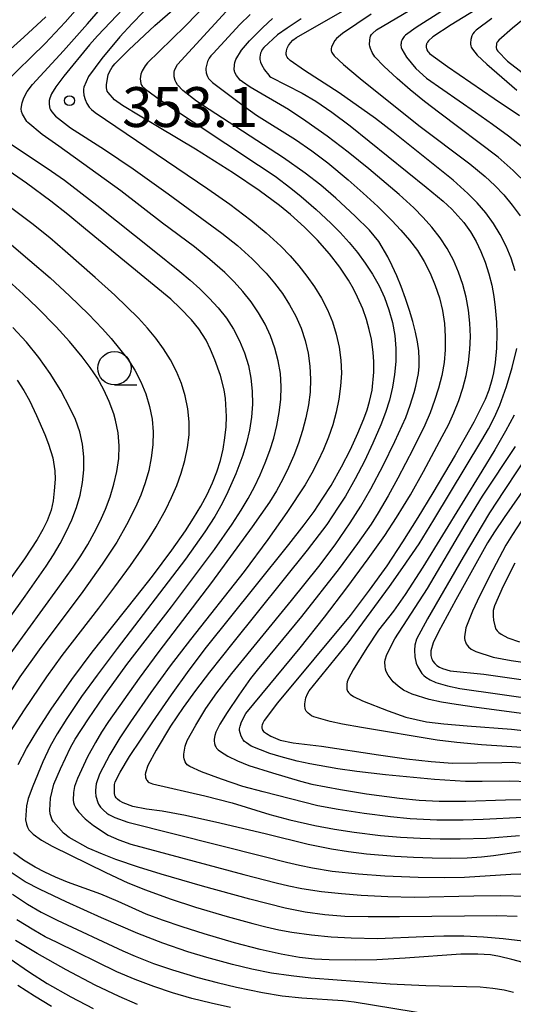
# Model space of a CAD drawing. Units: metres. Extents: x -48055 to -45747, y -124591 to -122873.
# Drawn here: x -46536 to -46498, y -123599 to -123524 of the extents above; entities that cross this region are included whole.
import ezdxf

# ---------------------------------------------------------------- set-up
doc = ezdxf.new("R2010")
doc.units = ezdxf.units.M
doc.header["$LTSCALE"] = 2.5
doc.layers.get('0').update_dxf_attribs({"linetype": 'CONTINUOUS'})
for name, color, linetype in [('6331000', 7, 'CONTINUOUS'), ('7101000', 7, 'CONTINUOUS'), ('7102000', 7, 'CONTINUOUS'), ('7312000', 7, 'CONTINUOUS')]:
    doc.layers.add(name, color=color, linetype=linetype)
doc.styles.add('Dm_Anotation', font='txt')

# ---------------------------------------------------------------- blocks, each defined once
blk = doc.blocks.new('633100')
at = {"color": 0, "linetype": 'ByBlock', "lineweight": -2}
blk.add_lwpolyline([(0, -0.5), (0.67, -0.5)], dxfattribs=at)
blk.add_circle((0, 0), 0.5, dxfattribs=at)
blk = doc.blocks.new('731200')
at = {"color": 0, "linetype": 'ByBlock', "lineweight": -2}
blk.add_circle((0, 0), 0.15, dxfattribs=at)

msp = doc.modelspace()

# ---------------------------------------------------------------- linework, layer by layer
at = {"layer": '7101000', "flags": 128}
for points, elevation in [([(-46499.112, -123522.435), (-46503.046, -123524.863), (-46504.421, -123525.769), (-46504.752, -123526.075), (-46504.823, -123526.167), (-46504.876, -123526.263), (-46504.895, -123526.312), (-46504.91, -123526.362), (-46504.92, -123526.413), (-46504.926, -123526.465), (-46504.927, -123526.519), (-46504.921, -123526.573), (-46504.91, -123526.63), (-46504.868, -123526.747), (-46504.802, -123526.869), (-46504.76, -123526.933), (-46504.667, -123527.027), (-46503.334, -123528.009), (-46499.801, -123530.406), (-46497.91, -123531.701)], 330), ([(-46497.621, -123587.075), (-46499.87, -123587.413), (-46500.771, -123587.518), (-46501.843, -123587.583), (-46503.085, -123587.608), (-46504.476, -123587.595), (-46505.887, -123587.547), (-46507.297, -123587.465), (-46509.408, -123587.278), (-46510.77, -123587.113), (-46512.047, -123586.915), (-46513.8, -123586.561), (-46516.931, -123585.783), (-46520.455, -123584.953), (-46523.033, -123584.38), (-46524.777, -123584.045), (-46525.967, -123583.907), (-46526.992, -123583.708), (-46527.721, -123583.432), (-46528.009, -123583.263), (-46528.141, -123583.15), (-46528.242, -123583.04), (-46528.314, -123582.934), (-46528.34, -123582.882), (-46528.358, -123582.831), (-46528.369, -123582.78), (-46528.376, -123582.038), (-46528.326, -123581.845), (-46527.96, -123581.12), (-46527.241, -123579.94), (-46525.499, -123577.32), (-46524.097, -123575.305), (-46522.747, -123573.436), (-46521.448, -123571.713), (-46517.783, -123567.15), (-46515.271, -123563.98), (-46514.109, -123562.505), (-46513.365, -123561.496), (-46512.691, -123560.506), (-46512.087, -123559.535), (-46511.301, -123558.127), (-46510.627, -123556.819), (-46510.061, -123555.614), (-46509.608, -123554.515), (-46509.371, -123553.844), (-46509.185, -123553.223), (-46508.995, -123552.365), (-46508.855, -123551.014), (-46508.866, -123550.244), (-46508.919, -123549.499), (-46509.05, -123548.539), (-46509.207, -123547.804), (-46509.419, -123547.038), (-46509.698, -123546.233), (-46510.084, -123545.36), (-46510.403, -123544.739), (-46510.772, -123544.091), (-46511.428, -123543.102), (-46512.209, -123542.098), (-46513.106, -123541.088), (-46514.083, -123540.101), (-46515.138, -123539.137), (-46515.953, -123538.467), (-46517.496, -123537.328), (-46519.425, -123536.028), (-46522.273, -123534.225), (-46526.453, -123531.74), (-46527.779, -123530.931), (-46528.37, -123530.515), (-46528.864, -123529.961), (-46528.924, -123529.853), (-46528.964, -123529.74), (-46528.985, -123529.623), (-46528.977, -123529.35), (-46528.848, -123528.636), (-46528.755, -123528.406), (-46528.549, -123528.055), (-46528.344, -123527.794), (-46527.295, -123526.742), (-46525.337, -123524.928), (-46522.655, -123522.56)], 350), ([(-46539.275, -123529.45), (-46535.202, -123525.801), (-46533.546, -123524.276)], 360), ([(-46514.333, -123524.408), (-46515.391, -123525.113), (-46516.108, -123525.628), (-46517.135, -123526.569), (-46517.254, -123526.721), (-46517.328, -123526.853), (-46517.385, -123526.995), (-46517.423, -123527.148), (-46517.445, -123527.311), (-46517.447, -123527.397), (-46517.44, -123527.485), (-46517.399, -123527.668), (-46517.324, -123527.862), (-46517.086, -123528.265), (-46516.767, -123528.669), (-46516.704, -123528.734), (-46516.617, -123528.805), (-46514.259, -123530.003), (-46513.223, -123530.612), (-46512.02, -123531.433), (-46510.65, -123532.466), (-46504.919, -123537.077), (-46503.653, -123538.135), (-46502.993, -123538.746), (-46502.097, -123539.751), (-46501.603, -123540.457), (-46501.176, -123541.181), (-46500.812, -123541.933), (-46500.492, -123542.738), (-46500.215, -123543.6), (-46499.99, -123544.475), (-46499.828, -123545.32), (-46499.726, -123546.136), (-46499.647, -123547.24), (-46499.623, -123548.09), (-46499.646, -123549.209), (-46499.736, -123550.273), (-46499.858, -123551.053), (-46499.975, -123551.578), (-46500.201, -123552.37), (-46500.488, -123553.073), (-46501.354, -123554.776), (-46502.743, -123557.255), (-46504.414, -123560.091), (-46505.551, -123561.946), (-46506.708, -123563.772), (-46507.897, -123565.579), (-46509.205, -123567.429), (-46510.647, -123569.33), (-46516.11, -123575.894), (-46517.107, -123577.22), (-46517.219, -123577.426), (-46517.267, -123577.562), (-46517.284, -123577.649), (-46517.29, -123577.733), (-46517.283, -123577.811), (-46517.275, -123577.847), (-46517.264, -123577.882), (-46517.251, -123577.916), (-46517.234, -123577.948), (-46517.214, -123577.978), (-46517.157, -123578.044), (-46516.952, -123578.21), (-46516.626, -123578.415), (-46515.902, -123578.71), (-46514.943, -123578.913), (-46512.792, -123579.171), (-46508.514, -123579.817), (-46506.417, -123580.119), (-46504.562, -123580.324), (-46502.95, -123580.431), (-46499.243, -123580.377), (-46498.447, -123580.375), (-46496.956, -123580.514)], 340), ([(-46535.62, -123580.538), (-46534.987, -123579.324), (-46534.15, -123577.923), (-46533.135, -123576.368), (-46531.584, -123574.132), (-46530.045, -123572.073), (-46526.736, -123567.909), (-46525.529, -123566.376), (-46524.054, -123564.405), (-46523.037, -123562.954), (-46522.42, -123562.008), (-46521.877, -123561.093), (-46521.406, -123560.208), (-46521.007, -123559.352), (-46520.677, -123558.509), (-46520.41, -123557.662), (-46520.206, -123556.811), (-46520.066, -123555.955), (-46519.981, -123555.127), (-46519.944, -123554.357), (-46520.015, -123552.995), (-46520.128, -123552.346), (-46520.408, -123551.273), (-46520.82, -123550.081), (-46521.145, -123549.295), (-46521.485, -123548.607), (-46522.02, -123547.758), (-46522.591, -123547.079), (-46523.435, -123546.191), (-46524.132, -123545.526), (-46530.548, -123540.246), (-46531.88, -123539.154), (-46533.164, -123538.142), (-46535.003, -123536.774), (-46536.616, -123535.65)], 360), ([(-46535.705, -123551.62), (-46535.205, -123552.389), (-46534.775, -123553.146), (-46534.239, -123554.26), (-46533.612, -123555.71), (-46533.333, -123556.421), (-46533.013, -123557.455), (-46532.859, -123558.438), (-46532.847, -123559.065), (-46532.903, -123559.938), (-46532.994, -123560.706), (-46533.13, -123561.389), (-46533.442, -123562.204), (-46533.768, -123562.86), (-46534.19, -123563.605), (-46535.135, -123565.065), (-46538.992, -123570.373)], 370), ([(-46497.326, -123559.472), (-46499.066, -123561.959), (-46499.796, -123563.029), (-46500.309, -123563.847), (-46502.702, -123568.147), (-46504.01, -123570.548), (-46504.404, -123571.393), (-46504.568, -123571.986), (-46504.58, -123572.103), (-46504.581, -123572.217), (-46504.57, -123572.328), (-46504.548, -123572.437), (-46504.515, -123572.544), (-46504.47, -123572.648), (-46504.414, -123572.75), (-46504.277, -123572.936), (-46504.113, -123573.094), (-46503.922, -123573.224), (-46503.705, -123573.326), (-46503.11, -123573.482), (-46500.6, -123573.736), (-46497.788, -123574.139)], 330), ([(-46497.622, -123595.443), (-46498.476, -123595.207), (-46499.402, -123594.99), (-46500.094, -123594.864), (-46501.053, -123594.803), (-46502.314, -123594.814), (-46506.508, -123595.105), (-46508.645, -123595.234), (-46510.218, -123595.272), (-46512.237, -123595.232), (-46513.322, -123595.182), (-46514.468, -123595.062), (-46515.831, -123594.824), (-46517.419, -123594.464), (-46519.338, -123593.951), (-46521.62, -123593.275), (-46523.292, -123592.749), (-46524.764, -123592.253), (-46525.984, -123591.803), (-46528.102, -123590.851), (-46529.401, -123590.308), (-46531.903, -123589.392), (-46532.814, -123589.02), (-46533.627, -123588.643), (-46534.341, -123588.261), (-46535.212, -123587.734), (-46535.981, -123587.182)], 360), ([(-46536.299, -123595.119), (-46534.781, -123596.159), (-46533.431, -123597.014), (-46531.655, -123598.017), (-46529.983, -123598.892)], 370)]:
    msp.add_lwpolyline(points, dxfattribs=dict(at, elevation=elevation))
at = {"layer": '7102000', "flags": 128}
for points, elevation in [([(-46494.533, -123521.923), (-46498.432, -123525.113), (-46499.472, -123526.02), (-46499.596, -123526.173), (-46499.62, -123526.213), (-46499.636, -123526.247), (-46499.643, -123526.275), (-46499.653, -123526.603), (-46499.643, -123526.65), (-46499.627, -123526.699), (-46499.605, -123526.75), (-46499.541, -123526.856), (-46498.809, -123527.597), (-46496.5, -123529.377)], 326), ([(-46530.769, -123523.17), (-46532.081, -123524.673), (-46533.594, -123526.272), (-46536.738, -123529.339)], 358), ([(-46525.401, -123523.068), (-46527.042, -123524.761), (-46527.971, -123525.784), (-46529.324, -123527.414), (-46530.344, -123528.765), (-46530.674, -123529.565), (-46530.7, -123529.71), (-46530.703, -123529.752), (-46530.705, -123529.794), (-46530.706, -123529.837), (-46530.707, -123529.88), (-46530.686, -123530.155), (-46530.589, -123530.479), (-46530.452, -123530.787), (-46530.275, -123531.059), (-46530.113, -123531.241), (-46529.837, -123531.466), (-46521.342, -123537.223), (-46519.709, -123538.373), (-46518.107, -123539.564), (-46516.956, -123540.516), (-46515.863, -123541.534), (-46515.169, -123542.248), (-46514.514, -123542.996), (-46513.902, -123543.776), (-46513.332, -123544.588), (-46512.809, -123545.434), (-46512.359, -123546.311), (-46511.987, -123547.219), (-46511.692, -123548.159), (-46511.476, -123549.127), (-46511.348, -123550.102), (-46511.31, -123551.081), (-46511.361, -123552.063), (-46511.498, -123553.047), (-46511.698, -123554.018), (-46511.958, -123554.973), (-46512.277, -123555.913), (-46512.654, -123556.836), (-46513.074, -123557.739), (-46513.536, -123558.62), (-46514.039, -123559.479), (-46515.413, -123561.564), (-46516.846, -123563.611), (-46518.632, -123566.02), (-46522.659, -123571.121), (-46524.179, -123573.104), (-46525.649, -123575.125), (-46527.173, -123577.336), (-46527.98, -123578.542), (-46528.737, -123579.79), (-46529.506, -123581.261), (-46529.745, -123582.005), (-46529.809, -123582.458), (-46529.809, -123582.625), (-46529.768, -123582.92), (-46529.631, -123583.391), (-46529.573, -123583.513), (-46529.418, -123583.75), (-46529.212, -123583.979), (-46528.955, -123584.199), (-46528.793, -123584.308), (-46528.345, -123584.528), (-46527.366, -123584.867), (-46517.12, -123587.459), (-46515.429, -123587.891), (-46514.458, -123588.123), (-46513.481, -123588.321), (-46512.004, -123588.556), (-46510.02, -123588.77), (-46508.029, -123588.914), (-46505.533, -123589.012), (-46503.534, -123589.043), (-46502.036, -123589.023), (-46498.554, -123588.8), (-46497.062, -123588.749)], 352), ([(-46521.261, -123523.11), (-46523.056, -123524.967), (-46525.021, -123526.867), (-46525.887, -123527.735), (-46526.067, -123527.95), (-46526.298, -123528.344), (-46526.389, -123528.579), (-46526.427, -123528.757), (-46526.44, -123528.938), (-46526.427, -123529.119), (-46526.389, -123529.296), (-46526.35, -123529.413), (-46526.301, -123529.485), (-46526.049, -123529.72), (-46524.921, -123530.544), (-46517.541, -123535.43), (-46516.298, -123536.267), (-46515.098, -123537.161), (-46514.321, -123537.789), (-46513.191, -123538.773), (-46512.102, -123539.801), (-46511.399, -123540.511), (-46510.726, -123541.246), (-46510.095, -123542.013), (-46509.507, -123542.811), (-46508.96, -123543.641), (-46508.473, -123544.502), (-46508.062, -123545.396), (-46507.728, -123546.32), (-46507.47, -123547.277), (-46507.295, -123548.25), (-46507.208, -123549.225), (-46507.209, -123550.202), (-46507.299, -123551.18), (-46507.464, -123552.152), (-46507.691, -123553.109), (-46507.98, -123554.052), (-46508.331, -123554.981), (-46508.928, -123556.352), (-46509.572, -123557.703), (-46510.263, -123559.033), (-46511.008, -123560.331), (-46511.536, -123561.178), (-46512.412, -123562.468), (-46513.88, -123564.411), (-46519.464, -123571.385), (-46521.217, -123573.581), (-46522.294, -123574.964), (-46523.218, -123576.252), (-46524.152, -123577.666), (-46525.252, -123579.459), (-46525.876, -123580.612), (-46526.046, -123581.155), (-46526.061, -123581.283), (-46526.055, -123581.408), (-46526.031, -123581.533), (-46526.005, -123581.613), (-46525.97, -123581.685), (-46525.927, -123581.751), (-46525.876, -123581.81), (-46525.845, -123581.838), (-46525.765, -123581.893), (-46525.529, -123582.004), (-46521.591, -123582.909), (-46519.524, -123583.429), (-46516.685, -123584.295), (-46515.193, -123584.7), (-46513.3, -123585.134), (-46511.828, -123585.413), (-46510.347, -123585.642), (-46508.363, -123585.877), (-46506.87, -123586.005), (-46505.373, -123586.092), (-46503.876, -123586.136), (-46502.378, -123586.138), (-46500.384, -123586.073), (-46497.901, -123585.89)], 348), ([(-46498.223, -123543.378), (-46498.525, -123542.443), (-46498.902, -123541.534), (-46499.353, -123540.653), (-46499.87, -123539.815), (-46500.45, -123539.023), (-46501.095, -123538.277), (-46501.798, -123537.575), (-46502.903, -123536.57), (-46507.409, -123532.945), (-46508.746, -123531.919), (-46511.484, -123529.98), (-46514.075, -123528.319), (-46515.148, -123527.557), (-46515.308, -123527.392), (-46515.376, -123527.298), (-46515.424, -123527.206), (-46515.441, -123527.162), (-46515.453, -123527.118), (-46515.46, -123527.075), (-46515.461, -123526.991), (-46515.437, -123526.814), (-46515.381, -123526.625), (-46515.283, -123526.428), (-46515.14, -123526.225), (-46514.947, -123526.024), (-46514.673, -123525.813), (-46509.467, -123522.805)], 338), ([(-46497.326, -123536.867), (-46498.389, -123535.821), (-46499.512, -123534.836), (-46503.889, -123531.525), (-46505.061, -123530.633), (-46506.138, -123529.761), (-46507.113, -123528.91), (-46508.112, -123527.984), (-46508.779, -123527.274), (-46508.991, -123526.953), (-46509.122, -123526.661), (-46509.176, -123526.473), (-46509.192, -123526.364), (-46509.175, -123525.987), (-46509.151, -123525.854), (-46509.107, -123525.728), (-46509.04, -123525.608), (-46508.973, -123525.524), (-46508.664, -123525.251), (-46504.194, -123522.585)], 334), ([(-46498.089, -123591.973), (-46499.609, -123591.923), (-46506.939, -123592.007), (-46509.28, -123592.01), (-46511.059, -123591.966), (-46512.551, -123591.851), (-46514.03, -123591.644), (-46515.528, -123591.341), (-46518.193, -123590.674), (-46521.746, -123589.693), (-46524.865, -123588.786), (-46526.563, -123588.259), (-46528.265, -123587.679), (-46529.287, -123587.29), (-46530.352, -123586.826), (-46531.792, -123586.045), (-46532.218, -123585.717), (-46532.97, -123584.853), (-46533.053, -123584.708), (-46533.207, -123584.248), (-46533.246, -123583.987), (-46533.193, -123583.079), (-46532.939, -123582.029), (-46532.448, -123580.872), (-46531.679, -123579.271), (-46531.339, -123578.644), (-46530.329, -123577.097), (-46529.199, -123575.447), (-46527.437, -123573.02), (-46524.078, -123568.667), (-46521.974, -123565.873), (-46520.864, -123564.364), (-46519.522, -123562.448), (-46518.843, -123561.403), (-46518.319, -123560.518), (-46517.851, -123559.642), (-46517.423, -123558.75), (-46517.034, -123557.842), (-46516.687, -123556.917), (-46516.394, -123555.977), (-46516.158, -123555.022), (-46515.979, -123554.052), (-46515.862, -123553.069), (-46515.833, -123552.09), (-46515.897, -123551.118), (-46516.055, -123550.153), (-46516.305, -123549.199), (-46516.636, -123548.277), (-46517.047, -123547.391), (-46517.538, -123546.541), (-46518.105, -123545.728), (-46518.719, -123544.952), (-46519.378, -123544.213), (-46520.079, -123543.511), (-46521.201, -123542.52), (-46522.363, -123541.577), (-46524.773, -123539.796), (-46527.902, -123537.356), (-46532.573, -123534.01), (-46533.806, -123533.119), (-46534.907, -123532.231), (-46534.977, -123532.148), (-46535.307, -123531.596), (-46535.365, -123531.386), (-46535.388, -123531.202), (-46535.383, -123531.007), (-46535.332, -123530.73), (-46535.203, -123530.363), (-46534.955, -123529.899), (-46534.556, -123529.365), (-46532.221, -123526.827), (-46530.397, -123524.792), (-46529.111, -123523.299)], 356), ([(-46527.732, -123523.663), (-46529.657, -123525.694), (-46530.267, -123526.367), (-46532.197, -123528.736), (-46532.8, -123529.526), (-46533.116, -123530.053), (-46533.245, -123530.378), (-46533.287, -123530.57), (-46533.295, -123530.824), (-46533.271, -123531.037), (-46533.238, -123531.158), (-46533.192, -123531.263), (-46533.086, -123531.429), (-46532.804, -123531.739), (-46531.688, -123532.614), (-46529.134, -123534.249), (-46526.978, -123535.707), (-46524.333, -123537.58), (-46520.301, -123540.554), (-46519.131, -123541.485), (-46518.021, -123542.483), (-46516.974, -123543.55), (-46516.334, -123544.306), (-46515.746, -123545.1), (-46515.212, -123545.932), (-46514.735, -123546.801), (-46514.341, -123547.698), (-46514.033, -123548.623), (-46513.813, -123549.576), (-46513.678, -123550.552), (-46513.629, -123551.529), (-46513.663, -123552.505), (-46513.782, -123553.48), (-46513.98, -123554.45), (-46514.232, -123555.407), (-46514.532, -123556.348), (-46514.882, -123557.273), (-46515.279, -123558.182), (-46515.718, -123559.071), (-46516.197, -123559.939), (-46516.718, -123560.786), (-46518.012, -123562.661), (-46521.067, -123566.845), (-46525.034, -123572.028), (-46526.525, -123574.034), (-46527.684, -123575.663), (-46528.819, -123577.31), (-46529.349, -123578.117), (-46529.817, -123578.885), (-46530.401, -123579.962), (-46531.15, -123581.597), (-46531.378, -123582.2), (-46531.467, -123582.64), (-46531.479, -123583.221), (-46531.456, -123583.391), (-46531.403, -123583.569), (-46531.283, -123583.821), (-46531.079, -123584.109), (-46530.586, -123584.624), (-46529.965, -123585.13), (-46528.84, -123585.869), (-46528.056, -123586.216), (-46527.145, -123586.541), (-46518.639, -123588.807), (-46516.221, -123589.441), (-46515.25, -123589.673), (-46514.273, -123589.869), (-46512.796, -123590.096), (-46511.309, -123590.251), (-46509.817, -123590.37), (-46507.823, -123590.475), (-46505.825, -123590.511), (-46501.332, -123590.428), (-46499.34, -123590.404), (-46497.35, -123590.441)], 354), ([(-46497.656, -123584.538), (-46500.639, -123584.689), (-46502.135, -123584.729), (-46504.133, -123584.716), (-46506.128, -123584.616), (-46507.621, -123584.483), (-46509.603, -123584.238), (-46511.558, -123583.922), (-46513.073, -123583.637), (-46517.2, -123582.603), (-46518.715, -123582.183), (-46520.338, -123581.643), (-46521.829, -123581.082), (-46522.702, -123580.701), (-46522.902, -123580.554), (-46522.968, -123580.487), (-46522.993, -123580.455), (-46523.059, -123580.329), (-46523.134, -123580.121), (-46523.154, -123579.997), (-46523.154, -123579.75), (-46523.06, -123579.161), (-46522.917, -123578.735), (-46522.267, -123577.583), (-46521.495, -123576.325), (-46520.669, -123575.152), (-46519.548, -123573.683), (-46515.057, -123568.184), (-46513.014, -123565.645), (-46511.783, -123564.004), (-46510.651, -123562.357), (-46509.849, -123561.091), (-46509.093, -123559.798), (-46508.158, -123558.033), (-46507.284, -123556.237), (-46506.469, -123554.416), (-46506.123, -123553.489), (-46505.836, -123552.547), (-46505.714, -123552.07), (-46505.607, -123551.59), (-46505.514, -123551.106), (-46505.455, -123550.592), (-46505.447, -123550.024), (-46505.49, -123549.401), (-46505.586, -123548.723), (-46505.733, -123547.99), (-46505.931, -123547.201), (-46506.182, -123546.358), (-46506.484, -123545.46), (-46506.813, -123544.57), (-46507.145, -123543.751), (-46507.48, -123543.004), (-46507.817, -123542.327), (-46508.5, -123541.188), (-46509.195, -123540.333), (-46510.259, -123539.279), (-46511.725, -123537.923), (-46512.862, -123536.947), (-46514.038, -123536.024), (-46515.669, -123534.874), (-46521.243, -123531.247), (-46522.214, -123530.619), (-46523.235, -123529.817), (-46523.631, -123529.388), (-46523.745, -123529.21), (-46523.808, -123529.055), (-46523.88, -123528.785), (-46523.897, -123528.617), (-46523.884, -123528.425), (-46523.857, -123528.297), (-46523.813, -123528.175), (-46523.64, -123527.86), (-46519.978, -123523.878)], 346), ([(-46503.833, -123523.881), (-46505.687, -123525.079), (-46506.494, -123525.652), (-46506.587, -123525.75), (-46506.741, -123525.981), (-46506.77, -123526.041), (-46506.801, -123526.14), (-46506.821, -123526.288), (-46506.823, -123526.326), (-46506.824, -123526.364), (-46506.825, -123526.401), (-46506.818, -123526.545), (-46506.811, -123526.586), (-46506.767, -123526.7), (-46506.415, -123527.298), (-46505.702, -123528.145), (-46504.892, -123528.872), (-46501.223, -123531.449), (-46499.945, -123532.345), (-46498.731, -123533.231), (-46497.564, -123534.164)], 332), ([(-46518.174, -123524.084), (-46518.943, -123524.849), (-46520.964, -123527.019), (-46521.124, -123527.192), (-46521.243, -123527.366), (-46521.368, -123527.634), (-46521.463, -123527.938), (-46521.492, -123528.137), (-46521.494, -123528.186), (-46521.495, -123528.235), (-46521.474, -123528.488), (-46521.437, -123528.633), (-46521.378, -123528.767), (-46521.292, -123528.898), (-46520.994, -123529.22), (-46518.598, -123531.01), (-46517.699, -123531.677), (-46514.754, -123533.502), (-46513.518, -123534.342), (-46512.334, -123535.256), (-46510.803, -123536.543), (-46509.676, -123537.531), (-46508.572, -123538.544), (-46507.512, -123539.597), (-46506.831, -123540.322), (-46506.177, -123541.069), (-46505.587, -123541.856), (-46505.067, -123542.687), (-46504.617, -123543.561), (-46504.239, -123544.476), (-46503.936, -123545.413), (-46503.71, -123546.369), (-46503.56, -123547.344), (-46503.488, -123548.334), (-46503.495, -123549.318), (-46503.583, -123550.293), (-46503.751, -123551.257), (-46503.995, -123552.212), (-46504.291, -123553.153), (-46504.635, -123554.079), (-46505.026, -123554.991), (-46505.905, -123556.783), (-46507.055, -123559.001), (-46507.779, -123560.313), (-46508.544, -123561.602), (-46509.077, -123562.448), (-46510.084, -123563.914), (-46511.481, -123565.792), (-46514.316, -123569.402), (-46517.638, -123573.447), (-46518.152, -123574.077), (-46519.023, -123575.312), (-46519.889, -123576.626), (-46520.446, -123577.503), (-46520.752, -123578.093), (-46520.834, -123578.349), (-46520.881, -123578.629), (-46520.884, -123578.748), (-46520.856, -123578.954), (-46520.799, -123579.137), (-46520.758, -123579.221), (-46520.7, -123579.306), (-46520.576, -123579.435), (-46520.403, -123579.57), (-46519.839, -123579.901), (-46519.122, -123580.262), (-46518.268, -123580.606), (-46516.489, -123581.169), (-46514.387, -123581.787), (-46513.533, -123582.01), (-46511.384, -123582.418), (-46509.411, -123582.743), (-46506.936, -123583.084), (-46505.445, -123583.22), (-46503.949, -123583.29), (-46501.952, -123583.295), (-46498.961, -123583.199), (-46497.467, -123583.182)], 344), ([(-46497.195, -123581.837), (-46498.69, -123581.788), (-46500.717, -123581.828), (-46501.963, -123581.81), (-46504.293, -123581.671), (-46507.982, -123581.314), (-46510.136, -123581.066), (-46511.583, -123580.861), (-46513.669, -123580.48), (-46514.636, -123580.278), (-46515.847, -123579.972), (-46516.696, -123579.712), (-46518.083, -123579.165), (-46518.456, -123578.92), (-46518.59, -123578.801), (-46518.689, -123578.683), (-46518.841, -123578.403), (-46518.928, -123578.157), (-46518.959, -123577.981), (-46518.96, -123577.86), (-46518.924, -123577.644), (-46518.821, -123577.328), (-46518.487, -123576.702), (-46514.419, -123571.75), (-46512.578, -123569.441), (-46510.902, -123567.247), (-46509.284, -123565.067), (-46508.04, -123563.31), (-46507.149, -123561.953), (-46506.113, -123560.243), (-46505.136, -123558.499), (-46503.716, -123555.857), (-46503.256, -123554.971), (-46502.842, -123554.069), (-46502.482, -123553.148), (-46502.175, -123552.209), (-46501.924, -123551.253), (-46501.743, -123550.286), (-46501.636, -123549.309), (-46501.602, -123548.323), (-46501.641, -123547.329), (-46501.749, -123546.345), (-46501.926, -123545.374), (-46502.172, -123544.417), (-46502.488, -123543.476), (-46502.878, -123542.572), (-46503.345, -123541.71), (-46503.887, -123540.889), (-46504.5, -123540.109), (-46505.154, -123539.363), (-46505.844, -123538.65), (-46506.947, -123537.642), (-46509.243, -123535.712), (-46510.791, -123534.446), (-46512.379, -123533.241), (-46513.969, -123532.127), (-46515.29, -123531.247), (-46518.178, -123529.549), (-46518.754, -123529.171), (-46518.913, -123529.028), (-46519.195, -123528.672), (-46519.31, -123528.467), (-46519.359, -123528.334), (-46519.374, -123528.255), (-46519.35, -123527.873), (-46519.318, -123527.713), (-46519.236, -123527.484), (-46518.826, -123526.77), (-46518.216, -123526.079), (-46517.22, -123525.082), (-46516.493, -123524.387)], 342), ([(-46509.063, -123524.07), (-46511.224, -123525.517), (-46511.664, -123525.902), (-46511.789, -123526.058), (-46511.995, -123526.417), (-46512.041, -123526.54), (-46512.067, -123526.66), (-46512.072, -123526.738), (-46512.066, -123526.814), (-46512.049, -123526.889), (-46512.021, -123526.962), (-46511.982, -123527.033), (-46511.86, -123527.193), (-46511.155, -123527.855), (-46509.894, -123528.9), (-46505.483, -123532.438), (-46501.645, -123535.32), (-46500.491, -123536.272), (-46499.77, -123536.953), (-46499.09, -123537.675), (-46498.45, -123538.436), (-46497.864, -123539.236)], 336), ([(-46499.976, -123524.381), (-46501.173, -123525.262), (-46501.307, -123525.41), (-46501.408, -123525.558), (-46501.48, -123525.71), (-46501.556, -123525.982), (-46501.587, -123526.22), (-46501.584, -123526.335), (-46501.565, -123526.444), (-46501.53, -123526.547), (-46501.446, -123526.698), (-46501.093, -123527.144), (-46500.376, -123527.828), (-46498.113, -123529.792)], 328), ([(-46536.271, -123533.784), (-46533.444, -123535.669), (-46532.134, -123536.57), (-46529.695, -123538.442), (-46525.403, -123541.879), (-46523.452, -123543.438), (-46522.685, -123544.075), (-46521.95, -123544.745), (-46521.246, -123545.446), (-46520.574, -123546.18), (-46519.957, -123546.954), (-46519.421, -123547.775), (-46518.966, -123548.643), (-46518.591, -123549.558), (-46518.303, -123550.503), (-46518.109, -123551.463), (-46518.008, -123552.435), (-46518, -123553.421), (-46518.074, -123554.406), (-46518.218, -123555.376), (-46518.433, -123556.33), (-46518.717, -123557.268), (-46519.237, -123558.651), (-46519.837, -123560.008), (-46520.283, -123560.898), (-46520.838, -123561.871), (-46521.577, -123563.023), (-46523.031, -123565.088), (-46528.173, -123571.812), (-46529.68, -123573.805), (-46530.847, -123575.428), (-46531.968, -123577.084), (-46532.695, -123578.229), (-46533.227, -123579.158), (-46533.774, -123580.341), (-46534.508, -123582.163), (-46534.86, -123583.109), (-46535.005, -123583.645), (-46535.065, -123584.709), (-46535.004, -123585.022), (-46534.924, -123585.25), (-46534.815, -123585.449), (-46534.727, -123585.566), (-46534.494, -123585.793), (-46533.868, -123586.227), (-46533.074, -123586.695), (-46529.026, -123588.657), (-46527.378, -123589.436), (-46526.054, -123589.979), (-46524.186, -123590.646), (-46522.287, -123591.265), (-46519.891, -123591.98), (-46517.964, -123592.512), (-46516.996, -123592.762), (-46516.023, -123592.979), (-46515.044, -123593.162), (-46513.565, -123593.37), (-46512.076, -123593.51), (-46510.582, -123593.595), (-46508.585, -123593.625), (-46505.091, -123593.479), (-46503.596, -123593.425), (-46502.103, -123593.432), (-46500.613, -123593.499), (-46499.13, -123593.626), (-46497.653, -123593.813)], 358), ([(-46536.201, -123578.066), (-46535.157, -123576.428), (-46533.474, -123573.946), (-46532.307, -123572.323), (-46529.558, -123568.761), (-46528.348, -123567.169), (-46527.169, -123565.555), (-46526.311, -123564.327), (-46525.761, -123563.495), (-46525.241, -123562.646), (-46524.518, -123561.341), (-46524.077, -123560.45), (-46523.689, -123559.54), (-46523.358, -123558.609), (-46523.083, -123557.658), (-46522.872, -123556.689), (-46522.76, -123555.717), (-46522.754, -123554.744), (-46522.854, -123553.771), (-46523.057, -123552.8), (-46523.345, -123551.861), (-46523.715, -123550.956), (-46524.167, -123550.087), (-46524.696, -123549.253), (-46525.274, -123548.454), (-46525.898, -123547.688), (-46526.566, -123546.957), (-46528.361, -123545.227), (-46529.837, -123543.881), (-46532.089, -123541.899), (-46533.238, -123540.911), (-46534.585, -123539.827), (-46538.366, -123537.009)], 362), ([(-46537.034, -123540.678), (-46534.733, -123542.599), (-46533.227, -123543.915), (-46531.754, -123545.265), (-46530.322, -123546.658), (-46529.289, -123547.74), (-46528.628, -123548.485), (-46527.989, -123549.249), (-46527.38, -123550.035), (-46526.845, -123550.86), (-46526.391, -123551.728), (-46526.019, -123552.639), (-46525.73, -123553.587), (-46525.543, -123554.545), (-46525.461, -123555.508), (-46525.484, -123556.478), (-46525.606, -123557.449), (-46525.802, -123558.408), (-46526.066, -123559.349), (-46526.398, -123560.274), (-46526.794, -123561.183), (-46527.463, -123562.512), (-46528.212, -123563.8), (-46529.309, -123565.466), (-46530.747, -123567.507), (-46534.039, -123571.912), (-46535.486, -123573.949), (-46536.312, -123575.199)], 364), ([(-46537.166, -123573.522), (-46532.627, -123567.283), (-46531.488, -123565.678), (-46530.912, -123564.824), (-46530.388, -123563.977), (-46529.903, -123563.109), (-46529.456, -123562.222), (-46529.051, -123561.314), (-46528.706, -123560.39), (-46528.424, -123559.448), (-46528.207, -123558.49), (-46528.059, -123557.517), (-46528.02, -123556.549), (-46528.097, -123555.587), (-46528.289, -123554.633), (-46528.429, -123554.158), (-46528.771, -123553.229), (-46529.182, -123552.334), (-46529.663, -123551.474), (-46530.212, -123550.649), (-46530.81, -123549.853), (-46531.755, -123548.697), (-46532.759, -123547.587), (-46534.162, -123546.164), (-46535.247, -123545.13), (-46536.911, -123543.646)], 366), ([(-46538.726, -123572.918), (-46535.104, -123567.87), (-46533.526, -123565.62), (-46532.962, -123564.758), (-46532.458, -123563.902), (-46532, -123563.023), (-46531.589, -123562.123), (-46531.229, -123561.202), (-46530.954, -123560.266), (-46530.771, -123559.317), (-46530.679, -123558.354), (-46530.68, -123557.382), (-46530.784, -123556.427), (-46530.995, -123555.492), (-46531.311, -123554.577), (-46531.724, -123553.684), (-46532.424, -123552.379), (-46533.207, -123551.118), (-46534.07, -123549.903), (-46535.005, -123548.744), (-46536.012, -123547.64)], 368), ([(-46496.951, -123579.317), (-46500.777, -123579.061), (-46502.625, -123578.886), (-46504.092, -123578.719), (-46509.788, -123577.748), (-46511.23, -123577.493), (-46512.162, -123577.302), (-46513.374, -123576.949), (-46513.547, -123576.864), (-46513.817, -123576.67), (-46513.914, -123576.574), (-46513.955, -123576.516), (-46514.003, -123576.42), (-46514.038, -123576.308), (-46514.065, -123576.141), (-46514.063, -123575.968), (-46513.979, -123575.509), (-46513.863, -123575.219), (-46513.735, -123574.989), (-46510.798, -123571.378), (-46507.688, -123567.131), (-46506.678, -123565.71), (-46505.466, -123563.934), (-46504.342, -123562.133), (-46500.744, -123556.131), (-46500.236, -123555.274), (-46499.783, -123554.393), (-46499.383, -123553.489), (-46498.882, -123552.09), (-46498.461, -123550.665), (-46498.109, -123549.222)], 338), ([(-46498.313, -123554.254), (-46498.949, -123555.461), (-46499.759, -123556.86), (-46500.743, -123558.452), (-46505.188, -123565.693), (-46506.505, -123567.747), (-46507.386, -123568.995), (-46508.503, -123570.44), (-46509.393, -123571.766), (-46510.423, -123573.412), (-46510.771, -123574.064), (-46510.862, -123574.305), (-46510.895, -123574.488), (-46510.905, -123574.731), (-46510.89, -123574.865), (-46510.869, -123574.944), (-46510.84, -123575.015), (-46510.82, -123575.049), (-46510.765, -123575.121), (-46510.64, -123575.239), (-46510.395, -123575.415), (-46509.725, -123575.74), (-46507.791, -123576.503), (-46506.458, -123576.972), (-46504.899, -123577.324), (-46503.597, -123577.488), (-46501.838, -123577.64), (-46498.51, -123577.878), (-46496.542, -123578.104)], 336), ([(-46494.947, -123553.701), (-46499.061, -123559.917), (-46500.157, -123561.588), (-46502.148, -123564.924), (-46504.83, -123569.565), (-46505.655, -123571.109), (-46505.773, -123571.554), (-46505.812, -123571.929), (-46505.77, -123572.443), (-46505.67, -123572.903), (-46505.546, -123573.195), (-46505.243, -123573.679), (-46505.114, -123573.83), (-46504.949, -123573.973), (-46504.633, -123574.172), (-46504.209, -123574.357), (-46503.332, -123574.612), (-46502.402, -123574.814), (-46493.201, -123576.131)], 332), ([(-46494.339, -123577.162), (-46501.143, -123576.247), (-46502.683, -123576.03), (-46503.762, -123575.844), (-46504.697, -123575.647), (-46505.975, -123575.254), (-46506.638, -123574.932), (-46507.043, -123574.65), (-46507.418, -123574.308), (-46507.785, -123573.814), (-46507.93, -123573.537), (-46507.984, -123573.375), (-46508.02, -123573.163), (-46508.028, -123572.836), (-46508.003, -123572.653), (-46507.884, -123572.271), (-46507.286, -123571.093), (-46504.836, -123567.304), (-46501.992, -123562.482), (-46500.691, -123560.348), (-46498.212, -123556.597)], 334), ([(-46497.771, -123562.227), (-46498.437, -123563.224), (-46498.924, -123564.032), (-46499.913, -123565.896), (-46500.905, -123567.874), (-46501.44, -123569.001), (-46501.934, -123570.25), (-46502.04, -123570.918), (-46502.041, -123571.047), (-46502.02, -123571.184), (-46501.953, -123571.392), (-46501.928, -123571.448), (-46501.854, -123571.562), (-46501.751, -123571.678), (-46501.543, -123571.858), (-46501.451, -123571.92), (-46501.197, -123572.046), (-46499.877, -123572.448), (-46498.528, -123572.712), (-46495.911, -123573.098)], 328), ([(-46498.256, -123565.397), (-46499.137, -123567.126), (-46499.796, -123568.6), (-46499.881, -123568.956), (-46499.889, -123569.053), (-46499.889, -123569.095), (-46499.889, -123569.139), (-46499.889, -123569.185), (-46499.889, -123569.233), (-46499.889, -123569.282), (-46499.889, -123569.333), (-46499.889, -123569.386), (-46499.872, -123569.674), (-46499.771, -123570.113), (-46499.678, -123570.35), (-46499.656, -123570.389), (-46499.595, -123570.471), (-46499.462, -123570.602), (-46499.276, -123570.742), (-46498.775, -123571.002), (-46497.909, -123571.309)], 326), ([(-46498.357, -123597.701), (-46499.062, -123597.532), (-46499.91, -123597.39), (-46500.871, -123597.295), (-46504.951, -123597.198), (-46507.638, -123597.081), (-46511.621, -123596.781), (-46513.608, -123596.612), (-46515.096, -123596.453), (-46516.574, -123596.233), (-46518.042, -123595.943), (-46519.499, -123595.589), (-46521.427, -123595.063), (-46522.862, -123594.627), (-46524.751, -123593.98), (-46526.61, -123593.253), (-46529.364, -123592.076), (-46532.002, -123590.876), (-46533.956, -123589.955), (-46535.087, -123589.366), (-46536.143, -123588.662)], 362), ([(-46536.052, -123590.309), (-46534.915, -123591.054), (-46533.882, -123591.656), (-46532.694, -123592.26), (-46527.738, -123594.558), (-46526.826, -123594.964), (-46525.435, -123595.514), (-46524.016, -123595.996), (-46522.102, -123596.57), (-46520.654, -123596.956), (-46519.195, -123597.303), (-46517.238, -123597.699), (-46515.761, -123597.941), (-46514.275, -123598.112), (-46511.2, -123598.296), (-46510.334, -123598.405), (-46502.843, -123599.621)], 364), ([(-46519.647, -123598.836), (-46521.11, -123598.509), (-46522.563, -123598.142), (-46524.001, -123597.724), (-46525.424, -123597.256), (-46526.825, -123596.728), (-46528.197, -123596.133), (-46532.688, -123593.946), (-46533.581, -123593.5), (-46534.452, -123593.018), (-46535.719, -123592.226)], 366), ([(-46526.633, -123598.59), (-46528.015, -123598.011), (-46529.82, -123597.157), (-46532.024, -123595.981), (-46534.195, -123594.753), (-46535.821, -123593.781)], 368), ([(-46533.121, -123598.758), (-46534.405, -123597.986), (-46535.656, -123597.162)], 372)]:
    msp.add_lwpolyline(points, dxfattribs=dict(at, elevation=elevation))

# ---------------------------------------------------------------- block references
at = {"layer": '6331000', "xscale": 2.5, "yscale": 2.5, "zscale": 2.5}
msp.add_blockref('633100', (-46528.38, -123550.717), dxfattribs=at)
at = {"layer": '7312000', "xscale": 2.5, "yscale": 2.5, "zscale": 2.5}
msp.add_blockref('731200', (-46531.762, -123530.576, 353.096), dxfattribs=at)

# ---------------------------------------------------------------- texts
at = {"layer": '7312000', "style": 'Dm_Anotation'}
msp.add_text('353.1', height=3, dxfattribs=at).set_placement((-46527.793, -123532.558))

doc.saveas('drawing.dxf')
